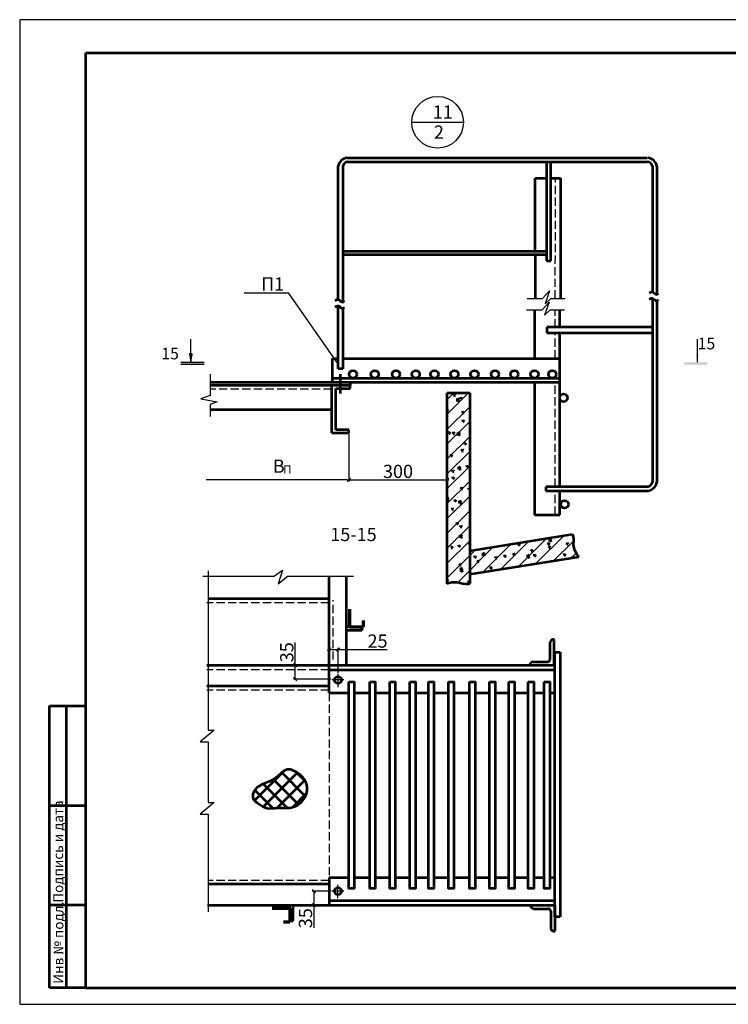
# Model space of a CAD drawing. Units: millimetres. Extents: x -14224 to 132170, y -1393 to 53365.
# Drawn here: x 26681 to 26895, y 22925 to 23222 of the extents above; entities that cross this region are included whole.
import ezdxf

# ---------------------------------------------------------------- set-up
doc = ezdxf.new("R2010")
doc.units = ezdxf.units.MM
doc.header["$PDMODE"] = 98
doc.linetypes.add('GOST2.303 4', pattern=[7, 5, -2, 0])
for name, color, linetype, lineweight in [('Арматура', 10, 'Continuous', 70), ('ВЫНОСКИ', 100, 'Continuous', 25), ('ОСНОВНАЯ', 172, 'Continuous', 53), ('РАЗМЕРЫ', 210, 'Continuous', 25), ('ТЕКСТ', 212, 'Continuous', 25)]:
    doc.layers.add(name, color=color, linetype=linetype, lineweight=lineweight)
doc.styles.get("Standard").update_dxf_attribs({"font": 'isocpeur.ttf'})
doc.dimstyles.new('10', dxfattribs={"dimscale": 10, "dimtxt": 8, "dimasz": 2, "dimexe": 1, "dimexo": 0.5, "dimgap": 1, "dimtad": 1, "dimdec": 0, "dimzin": 9, "dimdsep": 46, "dimtxsty": 'Standard', "dimblk1": 'OBLIQUE', "dimblk2": 'OBLIQUE', "dimsah": 1, "dimcen": 3.5, "dimdle": 1, "dimadec": 0, "dimazin": 0, "dimtfac": 1, "dimtdec": 0, "dimtmove": 0, "dimatfit": 3, "dimldrblk": 'OBLIQUE', "dimfxl": 1, "dimtolj": 1, "dimtzin": 9, "dimarcsym": 0})

# ---------------------------------------------------------------- blocks, each defined once
blk = doc.blocks.new('_OBLIQUE')
at = {"color": 0, "linetype": 'ByBlock'}
blk.add_line((-0.5, -0.5), (0.5, 0.5), dxfattribs=at)
blk = doc.blocks.new('*D139')
at = {"layer": 'Defpoints', "color": 0, "ltscale": 0.5, "transparency": 16777216}
for p in [(26780.24, 23096.88), (26810.01, 23096.88), (26810.01, 23082.75)]:
    blk.add_point(p, dxfattribs=at)
at = {"layer": 'ВЫНОСКИ', "color": 0, "lineweight": -2, "ltscale": 0.5, "transparency": 16777216}
for p, q in [((26780.24, 23096.63), (26780.24, 23082.25)), ((26810.01, 23096.63), (26810.01, 23082.25)), ((26779.74, 23082.75), (26810.51, 23082.75))]:
    blk.add_line(p, q, dxfattribs=at)
at = {"layer": 'ВЫНОСКИ', "color": 0, "lineweight": -2, "ltscale": 0.5, "transparency": 16777216, "rotation": 180}
blk.add_blockref('_OBLIQUE', (26780.24, 23082.75), dxfattribs=at)
at = {"layer": 'ВЫНОСКИ', "color": 0, "lineweight": -2, "ltscale": 0.5, "transparency": 16777216}
blk.add_blockref('_OBLIQUE', (26810.01, 23082.75), dxfattribs=at)
at = {"layer": 'ВЫНОСКИ', "color": 0, "ltscale": 0.5, "transparency": 16777216, "insert": (26795.12, 23085.25), "char_height": 4, "attachment_point": 5}
blk.add_mtext('\\A1;300', dxfattribs=at)
blk = doc.blocks.new('*D140')
at = {"layer": 'Defpoints', "color": 0, "ltscale": 0.5, "transparency": 16777216}
for p in [(26769.69, 22958.65), (26775.24, 22958.65), (26774.31, 22954.38)]:
    blk.add_point(p, dxfattribs=at)
at = {"layer": 'ВЫНОСКИ', "color": 0, "lineweight": -2, "ltscale": 0.5, "transparency": 16777216}
for p, q in [((26774.99, 22958.65), (26769.19, 22958.65)), ((26769.69, 22958.65), (26769.69, 22953.88)), ((26774.06, 22954.38), (26769.19, 22954.38)), ((26769.69, 22954.38), (26769.69, 22947.58))]:
    blk.add_line(p, q, dxfattribs=at)
for p, rotation in [((26769.69, 22958.65), 90), ((26769.69, 22954.38), 270)]:
    blk.add_blockref('_OBLIQUE', p, dxfattribs=dict(at, rotation=rotation))
at = {"layer": 'ВЫНОСКИ', "color": 0, "ltscale": 0.5, "transparency": 16777216, "insert": (26767.19, 22950.48), "char_height": 4, "attachment_point": 5, "rotation": 90}
blk.add_mtext('\\A1;35', dxfattribs=at)
blk = doc.blocks.new('*D141')
at = {"layer": 'Defpoints', "color": 0, "ltscale": 0.5, "transparency": 16777216}
for p in [(26774.31, 23026.8), (26764.05, 23022.54), (26775.24, 23022.54)]:
    blk.add_point(p, dxfattribs=at)
at = {"layer": 'ВЫНОСКИ', "color": 0, "lineweight": -2, "ltscale": 0.5, "transparency": 16777216}
for p, q in [((26764.05, 23026.8), (26764.05, 23033.6)), ((26774.06, 23026.8), (26763.55, 23026.8)), ((26764.05, 23022.54), (26764.05, 23027.3)), ((26774.99, 23022.54), (26763.55, 23022.54))]:
    blk.add_line(p, q, dxfattribs=at)
for p, rotation in [((26764.05, 23026.8), 90), ((26764.05, 23022.54), 270)]:
    blk.add_blockref('_OBLIQUE', p, dxfattribs=dict(at, rotation=rotation))
at = {"layer": 'ВЫНОСКИ', "color": 0, "ltscale": 0.5, "transparency": 16777216, "insert": (26761.55, 23030.7), "char_height": 4, "attachment_point": 5, "rotation": 90}
blk.add_mtext('\\A1;35', dxfattribs=at)
blk = doc.blocks.new('*D142')
at = {"layer": 'Defpoints', "color": 0, "ltscale": 0.5, "transparency": 16777216}
for p in [(26777.02, 23031.58), (26774.31, 23026.8), (26777.02, 23024.22)]:
    blk.add_point(p, dxfattribs=at)
at = {"layer": 'ВЫНОСКИ', "color": 0, "lineweight": -2, "ltscale": 0.5, "transparency": 16777216}
for p, q in [((26773.81, 23031.58), (26777.02, 23031.58)), ((26774.31, 23027.05), (26774.31, 23032.08)), ((26777.02, 23024.47), (26777.02, 23032.08)), ((26777.02, 23031.58), (26791.85, 23031.58))]:
    blk.add_line(p, q, dxfattribs=at)
at = {"layer": 'ВЫНОСКИ', "color": 0, "lineweight": -2, "ltscale": 0.5, "transparency": 16777216, "rotation": 180}
blk.add_blockref('_OBLIQUE', (26774.31, 23031.58), dxfattribs=at)
at = {"layer": 'ВЫНОСКИ', "color": 0, "lineweight": -2, "ltscale": 0.5, "transparency": 16777216}
blk.add_blockref('_OBLIQUE', (26777.02, 23031.58), dxfattribs=at)
at = {"layer": 'ВЫНОСКИ', "color": 0, "ltscale": 0.5, "transparency": 16777216, "insert": (26788.95, 23034.08), "char_height": 4, "attachment_point": 5}
blk.add_mtext('\\A1;25', dxfattribs=at)

msp = doc.modelspace()

# ---------------------------------------------------------------- hatches: boundary and pattern name
at = {"layer": 'ВЫНОСКИ', "ltscale": 0.5}
h = msp.add_hatch(color=7, dxfattribs=at)
h.paths.add_polyline_path([(26729.57, 23117.47), (26729.57, 23118.17), (26736.57, 23118.17), (26736.57, 23117.47)])
h.paths.add_polyline_path([(26732.57, 23118.17), (26732.15, 23120.67), (26732.57, 23120.67)])
h.paths.add_polyline_path([(26732.57, 23118.17), (26732.57, 23120.67), (26732.99, 23120.67)])
h = msp.add_hatch(dxfattribs=at)
h.set_pattern_fill('ANSI31', style=0)
h.set_pattern_definition([(45, (-3476.376, -2559.0522), (-2.24506403, 2.24506403), [])])
edge = h.paths.add_edge_path()
edge.add_spline(control_points=[(26849.66, 23059.45), (26848.97, 23060.41), (26847.83, 23062.04), (26848.16, 23064.5), (26847.98, 23065.75), (26847.78, 23066.32)], knot_values=[0, 0, 0, 0, 3.546088, 5.442011, 7.268237, 7.268237, 7.268237, 7.268237], degree=3, periodic=0)
edge.add_line((26847.78, 23066.32), (26816.77, 23061.34))
edge.add_line((26816.77, 23061.34), (26816.77, 23054.28))
edge.add_line((26816.77, 23054.28), (26849.66, 23059.45))
h.paths.add_polyline_path([(27032.74, 23111.52), (27026.62, 23111.52), (27026.62, 23070.24), (27032.74, 23070.24)])
edge = h.paths.add_edge_path()
edge.add_line((26816.77, 23108.92), (26810.01, 23108.92))
edge.add_line((26810.01, 23108.92), (26810.01, 23051.4))
edge.add_spline(control_points=[(26810.01, 23051.4), (26810.58, 23051.71), (26812.56, 23052.19), (26814.75, 23051.25), (26816.43, 23051.29), (26816.77, 23051.4)], knot_values=[0, 0, 0, 0, 1.964821, 5.784571, 6.87789, 6.87789, 6.87789, 6.87789], degree=3, periodic=0)
edge.add_line((26816.77, 23051.4), (26816.77, 23108.92))
at = {"layer": 'ОСНОВНАЯ', "ltscale": 0.5}
h = msp.add_hatch(color=7, dxfattribs=at)
h.paths.add_polyline_path([(26888.5, 23118.17), (26888.5, 23117.47), (26881.5, 23117.47), (26881.5, 23118.17)])
h.paths.add_polyline_path([(26885.92, 23120.67), (26885.5, 23118.17), (26885.08, 23120.67)])
h = msp.add_hatch(dxfattribs=at)
h.set_pattern_fill('AR-CONC', scale=0.1, angle=45, style=0)
h.set_pattern_definition([(95, (-3476.376, -2559.052), (14.009465, 11.755338), [1.905, -20.955]), (40, (-3476.376, -2559.052), (-16.001789, 11.017701), [1.524, -16.764]), (145.451, (-3475.209, -2558.073), (-1.992216, 22.773024), [1.619, -17.809]), (91.1842, (-3479.968, -2555.46), (22.141024, 16.195341), [2.8575, -31.4325]), (141.6356, (-3478.123, -2554.11), (-0.708614, 34.282643), [2.4285, -26.7135]), (36.184, (-3479.968, -2555.46), (-0.708557, 34.282639), [2.286, -25.146]), (66, (-3477.274, -2554.562), (17.952055, 3.489527), [1.905, -20.955]), (11, (-3477.274, -2554.562), (-8.653993, 17.394119), [1.524, -16.764]), (116.4514, (-3475.778, -2554.271), (9.298004, 20.8836456), [1.619, -17.809]), (82.5, (-3476.376, -2559.052), (-5.7605469, 6.1973414), [0, -16.5608, 0, -17.018, 0, -16.8275]), (52.5, (-3476.376, -2559.052), (-2.3589727, 11.8087), [0, -9.7028, 0, -16.1798, 0, -6.4135]), (12.5, (-3480.381, -2563.0574), (9.9927863, 9.1826196), [0, -6.35, 0, -19.812, 0, -26.289]), (2.5, (-3482.177, -2564.853), (8.6763904, 12.2722393), [0, -8.255, 0, -13.1572, 0, -18.669])])
edge = h.paths.add_edge_path()
edge.add_line((26816.77, 23108.92), (26810.01, 23108.92))
edge.add_line((26810.01, 23108.92), (26810.01, 23051.4))
edge.add_spline(control_points=[(26810.01, 23051.4), (26810.58, 23051.71), (26812.56, 23052.19), (26814.75, 23051.25), (26816.43, 23051.29), (26816.77, 23051.4)], knot_values=[0, 0, 0, 0, 1.964821, 5.784571, 6.87789, 6.87789, 6.87789, 6.87789], degree=3, periodic=0)
edge.add_line((26816.77, 23051.4), (26816.77, 23108.92))

# ---------------------------------------------------------------- linework, layer by layer
at = {"color": 7}
msp.add_lwpolyline([(26680.93, 23221.51), (26680.93, 22924.51), (27100.93, 22924.51), (27100.93, 23221.51)], close=True, dxfattribs=at)
at = {"layer": 'Арматура', "color": 7, "ltscale": 0.5}
for p, q in [((26780.49, 23043.67), (26780.49, 23038.38)), ((26780.49, 23038.38), (26784.68, 23038.38)), ((26784.68, 23038.38), (26784.68, 23040.25)), ((26757.15, 22953.48), (26762.43, 22953.48)), ((26762.43, 22953.48), (26762.43, 22949.29)), ((26762.43, 22949.29), (26760.57, 22949.29))]:
    msp.add_line(p, q, dxfattribs=at)
at = {"layer": 'ВЫНОСКИ', "color": 7, "ltscale": 0.5}
for p, q in [((26799.28, 23190.56), (26814.86, 23190.56)), ((26838.77, 23137.38), (26840.89, 23139.69)), ((26840.89, 23139.69), (26839.52, 23135.79)), ((26748.67, 23139.16), (26761.98, 23139.16)), ((26761.98, 23139.16), (26777.07, 23117.51)), ((26834.12, 23137.38), (26838.77, 23137.38)), ((26839.52, 23135.79), (26841.22, 23137.38)), ((26841.22, 23137.38), (26845.54, 23137.38)), ((26833.94, 23133.96), (26838.59, 23133.96)), ((26838.59, 23133.96), (26840.71, 23136.27)), ((26840.71, 23136.27), (26839.35, 23132.37)), ((26839.35, 23132.37), (26841.04, 23133.96)), ((26841.04, 23133.96), (26845.36, 23133.96)), ((26738.43, 23114.63), (26738.43, 23108.11)), ((26738.43, 23108.11), (26735.6, 23107.14)), ((26735.6, 23107.14), (26740.58, 23106.24)), ((26740.58, 23106.24), (26738.43, 23105.4)), ((26738.43, 23105.4), (26738.43, 23101.84)), ((26779.74, 23082.75), (26737.22, 23082.75)), ((26757.58, 23053.52), (26736.21, 23053.52)), ((26737.86, 23055.31), (26737.86, 23007.2)), ((26757.58, 23053.52), (26760.3, 23055.44)), ((26760.3, 23055.44), (26758.94, 23051.34)), ((26758.94, 23051.34), (26761.63, 23053.52)), ((26781.73, 23053.52), (26761.63, 23053.52)), ((26739.66, 23007.2), (26735.45, 23003.66)), ((26737.86, 23007.2), (26739.66, 23007.2)), ((26735.45, 23003.66), (26737.86, 23003.66)), ((26737.86, 23003.66), (26737.86, 22985.42)), ((26739.66, 22985.42), (26735.45, 22981.87)), ((26737.86, 22985.42), (26739.66, 22985.42)), ((26735.45, 22981.87), (26737.86, 22981.87)), ((26737.86, 22981.87), (26737.86, 22952.41))]:
    msp.add_line(p, q, dxfattribs=at)
at = {"layer": 'ВЫНОСКИ', "color": 7, "linetype": 'GOST2.303 4', "ltscale": 0.5}
for p, q in [((26842.57, 23137.38), (26842.69, 23173.71)), ((26842.54, 23128.72), (26842.55, 23133.96)), ((26842.54, 23119.35), (26842.54, 23127.08)), ((26775.1, 23110.06), (26738.43, 23110.06)), ((26842.54, 23080.62), (26842.54, 23112.15)), ((26842.54, 23072.16), (26842.54, 23079.42)), ((26774.31, 23045.63), (26737.43, 23045.63)), ((26775.53, 23028.47), (26775.53, 23046.44)), ((26774.31, 23025.39), (26737.43, 23025.39)), ((26774.31, 23019.31), (26737.43, 23019.31)), ((26774.31, 23018.42), (26774.31, 22962.77)), ((26774.31, 22961.88), (26737.86, 22961.88))]:
    msp.add_line(p, q, dxfattribs=at)
at = {"layer": 'ВЫНОСКИ', "color": 7, "linetype": 'Continuous', "lineweight": 25, "extrusion": (1, 6.12323e-17, 0)}
msp.add_line((26732.57, 23118.17), (26732.57, 23125.17), dxfattribs=at)
at = {"layer": 'ВЫНОСКИ', "color": 7, "linetype": 'Continuous', "lineweight": 25}
for p, q in [((26732.99, 23120.67), (26732.15, 23120.67)), ((26732.15, 23120.67), (26732.57, 23118.17)), ((26732.57, 23118.17), (26732.99, 23120.67)), ((26729.57, 23118.17), (26736.57, 23118.17)), ((26736.57, 23117.47), (26729.57, 23117.47))]:
    msp.add_line(p, q, dxfattribs=at)
at = {"layer": 'ВЫНОСКИ', "color": 7, "linetype": 'Continuous', "lineweight": 25, "extrusion": (1, 6.12323e-17, 0), "elevation": 26885.5}
msp.add_lwpolyline([(23118.17, 0), (23125.17, 0)], dxfattribs=at)
at = {"layer": 'ВЫНОСКИ', "color": 7, "ltscale": 0.5}
msp.add_circle((26807.07, 23190.56), 7.79, dxfattribs=at)
at = {"layer": 'ОСНОВНАЯ', "color": 7, "ltscale": 0.5}
for p, q in [((26700.93, 22929.51), (26700.93, 23211.51)), ((26700.93, 23211.51), (27100.93, 23211.51)), ((26779.78, 23179.85), (26870.34, 23179.85)), ((26780.02, 23178.65), (26870.34, 23178.65)), ((26839.94, 23178.65), (26839.94, 23148.81)), ((26841.24, 23148.81), (26841.24, 23178.65)), ((26777.07, 23137.12), (26777.07, 23177.28)), ((26778.47, 23177.28), (26778.47, 23136.35)), ((26871.89, 23177.28), (26871.89, 23139.4)), ((26873.29, 23177.28), (26873.29, 23138.63)), ((26836.53, 23151.65), (26836.53, 23173.71)), ((26836.53, 23173.71), (26839.94, 23173.71)), ((26841.24, 23173.71), (26844.14, 23173.71)), ((26844.14, 23173.71), (26844.14, 23137.38)), ((26778.47, 23151.65), (26839.94, 23151.65)), ((26778.47, 23150.7), (26839.94, 23150.7)), ((26836.53, 23150.7), (26836.53, 23137.38)), ((26839.94, 23148.81), (26841.24, 23148.81)), ((26871.89, 23137.48), (26871.89, 23081.98)), ((26873.29, 23136.7), (26873.29, 23081.98)), ((26777.07, 23116.17), (26777.07, 23135.19)), ((26778.47, 23134.42), (26778.47, 23116.17)), ((26836.43, 23119.35), (26836.43, 23133.96)), ((26843.96, 23128.72), (26843.96, 23133.96)), ((26871.89, 23128.72), (26840.05, 23128.72)), ((26840.05, 23128.72), (26840.05, 23127.08)), ((26840.05, 23127.08), (26871.89, 23127.08)), ((26843.96, 23119.35), (26843.96, 23127.08)), ((26775.3, 23112.15), (26775.3, 23119.35)), ((26775.3, 23119.35), (26777.07, 23119.35)), ((26778.47, 23119.35), (26843.96, 23119.35)), ((26843.96, 23112.15), (26843.96, 23119.35)), ((26778.47, 23116.17), (26777.07, 23116.17)), ((26775.3, 23113.38), (26843.96, 23113.38)), ((26777.76, 23108.78), (26777.76, 23114.56)), ((26738.43, 23112.15), (26780.69, 23112.15)), ((26780.69, 23111.15), (26738.43, 23111.15)), ((26775.1, 23096.88), (26775.1, 23111.15)), ((26776.37, 23097.83), (26776.37, 23110.26)), ((26776.37, 23110.26), (26780.69, 23110.26)), ((26780.69, 23112.15), (26780.69, 23111.15)), ((26780.69, 23112.15), (26843.96, 23112.15)), ((26780.69, 23110.26), (26780.69, 23111.15)), ((26836.34, 23112.15), (26836.34, 23072.16)), ((26843.92, 23080.62), (26843.92, 23112.15)), ((26810.01, 23108.92), (26816.77, 23108.92)), ((26810.01, 23051.4), (26810.01, 23108.92)), ((26811.55, 23107.76), (26811.55, 23107.76)), ((26811.84, 23108.52), (26811.84, 23108.52)), ((26811.91, 23108.09), (26812.36, 23108.17)), ((26811.97, 23108.12), (26812.21, 23108.64)), ((26812.35, 23108.18), (26812.13, 23108.62)), ((26812.54, 23108.78), (26812.54, 23108.78)), ((26813.1, 23106.39), (26813.08, 23107.25)), ((26813.66, 23106.8), (26813.09, 23107.25)), ((26813.16, 23106.35), (26813.71, 23106.75)), ((26814.08, 23107), (26814.43, 23107.29)), ((26814.18, 23107.08), (26814.13, 23107.65)), ((26814.59, 23107.07), (26814.19, 23107.34)), ((26814.65, 23107.05), (26814.65, 23107.05)), ((26816.77, 23108.92), (26816.77, 23051.4)), ((26738.46, 23103.92), (26775.1, 23103.92)), ((26810.39, 23103.54), (26810.01, 23103.8)), ((26810.01, 23103.58), (26810.23, 23103.77)), ((26810.77, 23106.47), (26810.77, 23106.47)), ((26811.06, 23106.3), (26811.06, 23106.3)), ((26811.65, 23104.29), (26811.65, 23104.29)), ((26813.24, 23105.24), (26813.24, 23105.24)), ((26813.28, 23105.9), (26813.28, 23105.9)), ((26813.53, 23106.41), (26813.53, 23106.41)), ((26815.01, 23104.04), (26815.01, 23104.04)), ((26810.3, 23101.4), (26810.3, 23101.4)), ((26810.9, 23102.83), (26810.9, 23102.83)), ((26810.93, 23102.73), (26810.93, 23102.73)), ((26811.47, 23102.93), (26811.47, 23102.93)), ((26812.63, 23100.97), (26812.63, 23100.97)), ((26813.95, 23101.7), (26813.95, 23101.7)), ((26814.51, 23102.87), (26814.96, 23102.96)), ((26814.57, 23102.9), (26814.8, 23103.42)), ((26814.94, 23102.97), (26814.73, 23103.4)), ((26814.78, 23100.25), (26814.73, 23100.82)), ((26814.87, 23102.9), (26814.87, 23102.9)), ((26815.22, 23100.9), (26815.22, 23100.9)), ((26816.35, 23103.25), (26816.35, 23103.25)), ((26816.74, 23102.18), (26816.74, 23102.18)), ((26780.24, 23097.83), (26776.37, 23097.83)), ((26780.24, 23096.88), (26780.24, 23097.83)), ((26810.25, 23097.83), (26810.25, 23097.83)), ((26810.36, 23097.74), (26810.36, 23097.74)), ((26811.01, 23097.86), (26811.01, 23097.86)), ((26812.18, 23099.39), (26812.18, 23099.39)), ((26812.22, 23098.15), (26812.22, 23098.15)), ((26812.27, 23099.22), (26812.27, 23099.22)), ((26813.36, 23100.49), (26813.36, 23100.49)), ((26814.36, 23099.11), (26814.36, 23099.11)), ((26814.66, 23098.15), (26814.66, 23098.15)), ((26814.68, 23100.17), (26815.03, 23100.46)), ((26815.19, 23100.23), (26814.79, 23100.51)), ((26775.1, 23096.88), (26780.24, 23096.88)), ((26810.48, 23096.64), (26810.83, 23096.93)), ((26810.58, 23096.72), (26810.53, 23097.29)), ((26810.98, 23096.71), (26810.58, 23096.98)), ((26811.72, 23096.6), (26812.17, 23096.69)), ((26811.78, 23096.63), (26812.01, 23097.15)), ((26812.15, 23096.7), (26811.94, 23097.14)), ((26811.97, 23095.97), (26811.97, 23095.97)), ((26812.89, 23095.84), (26812.89, 23095.84)), ((26813.31, 23096.11), (26813.29, 23096.96)), ((26813.87, 23096.52), (26813.3, 23096.97)), ((26813.37, 23096.06), (26813.92, 23096.47)), ((26815.02, 23096.68), (26815.02, 23096.68)), ((26815.26, 23095.78), (26815.26, 23095.78)), ((26816.09, 23097.25), (26816.09, 23097.25)), ((26811.72, 23094.32), (26811.72, 23094.32)), ((26812.02, 23093.93), (26812.02, 23093.93)), ((26812.66, 23092.1), (26812.66, 23092.1)), ((26813.6, 23092.3), (26813.6, 23092.3)), ((26813.7, 23094.11), (26813.7, 23094.11)), ((26814.38, 23091.41), (26814.61, 23091.94)), ((26814.75, 23091.48), (26814.53, 23091.92)), ((26815.13, 23092.21), (26815.13, 23092.21)), ((26815.28, 23093.34), (26815.63, 23093.63)), ((26815.38, 23093.42), (26815.33, 23093.99)), ((26815.37, 23094.61), (26815.37, 23094.61)), ((26815.78, 23093.4), (26815.38, 23093.68)), ((26815.43, 23092.25), (26815.43, 23092.25)), ((26816.73, 23092.88), (26816.73, 23092.88)), ((26811.08, 23089.81), (26811.43, 23090.1)), ((26811.17, 23089.89), (26811.12, 23090.46)), ((26811.58, 23089.87), (26811.18, 23090.15)), ((26811.31, 23090.91), (26811.31, 23090.91)), ((26812.42, 23090.78), (26812.42, 23090.78)), ((26813.04, 23089.05), (26813.04, 23089.05)), ((26813.73, 23090.12), (26813.73, 23090.12)), ((26814.32, 23091.39), (26814.77, 23091.47)), ((26815.59, 23090.54), (26815.59, 23090.54)), ((26816.08, 23091.07), (26816.08, 23091.07)), ((26810.06, 23088.42), (26810.06, 23088.42)), ((26810.66, 23085.98), (26810.66, 23085.98)), ((26810.73, 23087.37), (26810.73, 23087.37)), ((26812.53, 23088.53), (26812.53, 23088.53)), ((26812.59, 23087.78), (26812.59, 23087.78)), ((26813.13, 23087.23), (26813.13, 23087.23)), ((26813.53, 23085.82), (26813.51, 23086.68)), ((26814.08, 23086.23), (26813.51, 23086.68)), ((26813.58, 23085.78), (26814.14, 23086.18)), ((26814.3, 23088.76), (26814.3, 23088.76)), ((26814.76, 23087.19), (26814.76, 23087.19)), ((26815.4, 23086.31), (26815.4, 23086.31)), ((26815.88, 23086.5), (26816.23, 23086.8)), ((26815.97, 23086.59), (26815.92, 23087.16)), ((26816.38, 23086.57), (26815.98, 23086.84)), ((26816.47, 23088.7), (26816.47, 23088.7)), ((26810.18, 23083.38), (26810.18, 23083.38)), ((26811.53, 23085.12), (26811.98, 23085.21)), ((26811.59, 23085.15), (26811.82, 23085.67)), ((26811.67, 23082.98), (26812.03, 23083.27)), ((26811.77, 23083.06), (26811.72, 23083.63)), ((26811.96, 23085.22), (26811.74, 23085.65)), ((26812.18, 23083.04), (26811.78, 23083.32)), ((26812.39, 23084.12), (26812.39, 23084.12)), ((26812.4, 23083.56), (26812.4, 23083.56)), ((26813.84, 23083.69), (26813.84, 23083.69)), ((26813.87, 23085.02), (26813.87, 23085.02)), ((26815.01, 23085.22), (26815.01, 23085.22)), ((26816.49, 23085.33), (26816.49, 23085.33)), ((26811.27, 23081.34), (26811.27, 23081.34)), ((26814.12, 23082.26), (26814.12, 23082.26)), ((26814.12, 23079.9), (26814.57, 23079.99)), ((26814.18, 23079.93), (26814.42, 23080.45)), ((26814.56, 23080), (26814.34, 23080.43)), ((26814.55, 23080.15), (26814.55, 23080.15)), ((26815.72, 23081.67), (26815.72, 23081.67)), ((26815.84, 23080.4), (26815.84, 23080.4)), ((26815.96, 23080.17), (26815.96, 23080.17)), ((26816.48, 23079.67), (26816.77, 23079.92)), ((26816.57, 23079.75), (26816.52, 23080.32)), ((26816.77, 23079.88), (26816.58, 23080.01)), ((26870.34, 23080.62), (26839.74, 23080.62)), ((26839.74, 23080.62), (26839.74, 23079.42)), ((26810.89, 23079.84), (26810.89, 23079.84)), ((26811.1, 23077), (26811.1, 23077)), ((26811.73, 23079.12), (26811.73, 23079.12)), ((26812.96, 23077.41), (26812.96, 23077.41)), ((26813.46, 23077.26), (26813.46, 23077.26)), ((26814.1, 23079.75), (26814.1, 23079.75)), ((26814.26, 23077.9), (26814.26, 23077.9)), ((26816.43, 23078.13), (26816.43, 23078.13)), ((26816.73, 23078.01), (26816.73, 23078.01)), ((26839.74, 23079.42), (26870.58, 23079.42)), ((26843.92, 23072.16), (26843.92, 23079.42)), ((26811.06, 23074.05), (26811.06, 23074.05)), ((26811.39, 23073.67), (26811.63, 23074.19)), ((26811.77, 23073.73), (26811.55, 23074.17)), ((26811.59, 23076.3), (26811.59, 23076.3)), ((26811.66, 23074.22), (26811.66, 23074.22)), ((26812.27, 23076.14), (26812.62, 23076.44)), ((26812.37, 23076.23), (26812.32, 23076.8)), ((26812.78, 23076.21), (26812.38, 23076.49)), ((26814.29, 23075.95), (26813.72, 23076.4)), ((26813.74, 23075.54), (26813.72, 23076.39)), ((26813.8, 23075.49), (26814.35, 23075.9)), ((26814.13, 23074.32), (26814.13, 23074.32)), ((26815.18, 23075.4), (26815.18, 23075.4)), ((26815.26, 23076.61), (26815.26, 23076.61)), ((26815.77, 23075.94), (26815.77, 23075.94)), ((26816.72, 23074.68), (26816.77, 23074.69)), ((26811.33, 23073.64), (26811.78, 23073.72)), ((26812.3, 23072.75), (26812.3, 23072.75)), ((26812.77, 23073.19), (26812.77, 23073.19)), ((26812.79, 23072.2), (26812.79, 23072.2)), ((26815.96, 23073.06), (26815.96, 23073.06)), ((26836.34, 23072.16), (26843.92, 23072.16)), ((26810.41, 23069.13), (26810.41, 23069.13)), ((26810.53, 23070.45), (26810.53, 23070.45)), ((26811.53, 23070.64), (26811.53, 23070.64)), ((26812.87, 23069.31), (26813.22, 23069.61)), ((26812.97, 23069.4), (26812.92, 23069.96)), ((26813.37, 23069.38), (26812.97, 23069.65)), ((26813.01, 23069.21), (26813.01, 23069.21)), ((26813.93, 23068.42), (26814.38, 23068.51)), ((26813.99, 23068.45), (26814.22, 23068.97)), ((26814.36, 23068.52), (26814.15, 23068.95)), ((26814.48, 23069.39), (26814.48, 23069.39)), ((26814.52, 23070.34), (26814.52, 23070.34)), ((26815.47, 23070.81), (26815.47, 23070.81)), ((26816.25, 23068.48), (26816.25, 23068.48)), ((26816.34, 23069.8), (26816.34, 23069.8)), ((26816.67, 23069.52), (26816.67, 23069.52)), ((26810.06, 23065.38), (26810.06, 23065.38)), ((26811.24, 23066.9), (26811.24, 23066.9)), ((26811.48, 23066.63), (26811.48, 23066.63)), ((26812.14, 23067.27), (26812.14, 23067.27)), ((26812.87, 23067.13), (26812.87, 23067.13)), ((26813.34, 23067.04), (26813.34, 23067.04)), ((26813.72, 23065.67), (26813.72, 23065.67)), ((26813.87, 23065.41), (26813.87, 23065.41)), ((26813.95, 23065.25), (26813.93, 23066.11)), ((26814.51, 23065.66), (26813.94, 23066.12)), ((26814.01, 23065.21), (26814.56, 23065.61)), ((26816.14, 23065.58), (26816.14, 23065.58)), ((26816.77, 23061.34), (26847.78, 23066.32)), ((26845.47, 23065.65), (26845.47, 23065.65)), ((26845.57, 23065.83), (26845.57, 23065.83)), ((26846.31, 23065.03), (26846.31, 23065.03)), ((26847.43, 23066.24), (26847.43, 23066.24)), ((26810.27, 23063.45), (26810.27, 23063.45)), ((26810.34, 23064.29), (26810.34, 23064.29)), ((26811.14, 23062.15), (26811.59, 23062.24)), ((26811.2, 23062.18), (26811.43, 23062.7)), ((26811.57, 23062.25), (26811.36, 23062.69)), ((26811.48, 23062.26), (26811.48, 23062.26)), ((26811.94, 23063.36), (26811.94, 23063.36)), ((26813.14, 23062.82), (26813.14, 23062.82)), ((26813.47, 23062.48), (26813.82, 23062.77)), ((26813.56, 23062.56), (26813.51, 23063.13)), ((26813.97, 23062.55), (26813.57, 23062.82)), ((26814.42, 23062.13), (26814.42, 23062.13)), ((26815.6, 23063.55), (26815.6, 23063.55)), ((26815.86, 23063.7), (26815.86, 23063.7)), ((26816.53, 23063.2), (26816.77, 23063.25)), ((26816.59, 23063.23), (26816.77, 23063.65)), ((26816.77, 23063.67), (26816.74, 23063.73)), ((26827.28, 23062.38), (26827.28, 23062.38)), ((26830.21, 23062.42), (26830.21, 23062.42)), ((26831.4, 23063.67), (26831.4, 23063.67)), ((26831.47, 23062.92), (26831.82, 23063.22)), ((26831.57, 23063.01), (26831.52, 23063.58)), ((26831.98, 23062.99), (26831.58, 23063.27)), ((26832.07, 23062.84), (26832.07, 23062.84)), ((26832.71, 23063.64), (26832.71, 23063.64)), ((26836.36, 23063.93), (26836.36, 23063.93)), ((26837.23, 23063.02), (26837.23, 23063.02)), ((26837.87, 23064.12), (26837.87, 23064.12)), ((26839.89, 23064.74), (26839.89, 23064.74)), ((26840.03, 23064.24), (26840.03, 23064.24)), ((26840.48, 23063.14), (26840.83, 23063.44)), ((26840.57, 23063.23), (26840.52, 23063.8)), ((26840.98, 23063.21), (26840.58, 23063.49)), ((26840.67, 23062.17), (26841.11, 23062.26)), ((26840.73, 23062.2), (26840.96, 23062.72)), ((26841.1, 23062.27), (26840.88, 23062.7)), ((26841.5, 23064.53), (26840.93, 23064.98)), ((26840.94, 23064.12), (26840.93, 23064.97)), ((26841, 23064.07), (26841.56, 23064.48)), ((26841.35, 23064.36), (26841.35, 23064.36)), ((26841.91, 23062.22), (26841.91, 23062.22)), ((26842.36, 23064.85), (26842.36, 23064.85)), ((26842.58, 23063.07), (26842.58, 23063.07)), ((26843.08, 23062.5), (26843.08, 23062.5)), ((26843.68, 23064.53), (26843.68, 23064.53)), ((26844.44, 23063.49), (26844.44, 23063.49)), ((26846.05, 23063.22), (26846.5, 23063.3)), ((26846.11, 23063.25), (26846.34, 23063.77)), ((26846.48, 23063.31), (26846.27, 23063.75)), ((26847.2, 23063.79), (26847.2, 23063.79)), ((26847.34, 23064.84), (26847.34, 23064.84)), ((26810.15, 23060.07), (26810.15, 23060.07)), ((26810.77, 23061.83), (26810.77, 23061.83)), ((26812.65, 23059.82), (26812.65, 23059.82)), ((26813.21, 23060.41), (26813.21, 23060.41)), ((26813.26, 23060.01), (26813.26, 23060.01)), ((26815.73, 23060.12), (26815.73, 23060.12)), ((26816.71, 23059.43), (26816.71, 23059.43)), ((26816.77, 23054.28), (26849.66, 23059.45)), ((26818.27, 23059.18), (26818.62, 23059.47)), ((26818.36, 23059.26), (26818.31, 23059.83)), ((26818.77, 23059.24), (26818.37, 23059.52)), ((26819.05, 23059.83), (26819.05, 23059.83)), ((26819.68, 23060.29), (26819.68, 23060.29)), ((26819.97, 23060.42), (26819.97, 23060.42)), ((26821.36, 23060.24), (26820.79, 23060.69)), ((26820.81, 23059.83), (26820.79, 23060.68)), ((26820.86, 23059.78), (26821.42, 23060.19)), ((26822.44, 23059.19), (26822.44, 23059.19)), ((26822.51, 23060.72), (26822.51, 23060.72)), ((26823.16, 23061.04), (26823.16, 23061.04)), ((26824.51, 23059.03), (26824.96, 23059.12)), ((26824.57, 23059.06), (26824.8, 23059.58)), ((26824.94, 23059.13), (26824.72, 23059.56)), ((26824.89, 23059.18), (26824.89, 23059.18)), ((26825.27, 23060.54), (26825.27, 23060.54)), ((26826.11, 23059.49), (26826.11, 23059.49)), ((26827.21, 23059.67), (26827.21, 23059.67)), ((26827.27, 23059.4), (26827.62, 23059.69)), ((26827.28, 23061.02), (26827.28, 23061.02)), ((26827.37, 23059.48), (26827.32, 23060.05)), ((26827.78, 23059.46), (26827.38, 23059.74)), ((26827.75, 23060.65), (26827.75, 23060.65)), ((26829.01, 23060.52), (26829.01, 23060.52)), ((26829.07, 23060.08), (26829.07, 23060.08)), ((26829.76, 23059.79), (26829.76, 23059.79)), ((26829.89, 23060.08), (26830.34, 23060.16)), ((26829.95, 23060.11), (26830.19, 23060.63)), ((26830.33, 23060.17), (26830.11, 23060.61)), ((26831.69, 23060.82), (26831.69, 23060.82)), ((26833.12, 23061.81), (26833.12, 23061.81)), ((26833.42, 23060.1), (26833.42, 23060.1)), ((26834.3, 23059.26), (26834.28, 23060.11)), ((26834.86, 23059.67), (26834.29, 23060.12)), ((26834.36, 23059.21), (26834.91, 23059.62)), ((26834.59, 23061.62), (26834.59, 23061.62)), ((26834.85, 23059.95), (26834.85, 23059.95)), ((26834.88, 23061.37), (26834.88, 23061.37)), ((26835.28, 23061.12), (26835.73, 23061.21)), ((26835.34, 23061.15), (26835.57, 23061.67)), ((26835.71, 23061.22), (26835.5, 23061.66)), ((26836.28, 23059.62), (26836.63, 23059.91)), ((26836.37, 23059.7), (26836.32, 23060.27)), ((26836.78, 23059.68), (26836.38, 23059.96)), ((26837.07, 23060.39), (26837.07, 23060.39)), ((26837.28, 23061.06), (26837.28, 23061.06)), ((26838.96, 23061.16), (26838.96, 23061.16)), ((26839.58, 23060.32), (26839.58, 23060.32)), ((26839.76, 23061.17), (26839.76, 23061.17)), ((26840.69, 23059.3), (26840.69, 23059.3)), ((26840.73, 23060.7), (26840.73, 23060.7)), ((26841.44, 23060.73), (26841.44, 23060.73)), ((26843.7, 23061.34), (26843.7, 23061.34)), ((26844.24, 23059.26), (26844.24, 23059.26)), ((26844.39, 23060.99), (26844.39, 23060.99)), ((26844.81, 23060.64), (26844.81, 23060.64)), ((26845.28, 23059.84), (26845.63, 23060.13)), ((26845.37, 23059.92), (26845.32, 23060.49)), ((26845.78, 23059.91), (26845.38, 23060.18)), ((26847.24, 23062.02), (26847.24, 23062.02)), ((26847.79, 23059.16), (26847.78, 23059.55)), ((26848.2, 23059.22), (26847.78, 23059.55)), ((26848.05, 23061.3), (26848.05, 23061.3)), ((26810.66, 23056.33), (26810.66, 23056.33)), ((26810.82, 23057.2), (26810.82, 23057.2)), ((26811.48, 23058.29), (26811.48, 23058.29)), ((26811.85, 23056.26), (26811.85, 23056.26)), ((26813.13, 23056.44), (26813.13, 23056.44)), ((26813.36, 23056.27), (26813.36, 23056.27)), ((26813.71, 23056.68), (26813.71, 23056.68)), ((26813.74, 23056.94), (26814.19, 23057.02)), ((26813.8, 23056.96), (26814.03, 23057.49)), ((26814.17, 23057.03), (26813.95, 23057.47)), ((26814.16, 23055.73), (26814.11, 23056.3)), ((26814.85, 23059.02), (26814.85, 23059.02)), ((26814.94, 23058.55), (26814.94, 23058.55)), ((26815.13, 23058.58), (26815.13, 23058.58)), ((26816.67, 23056.69), (26816.67, 23056.69)), ((26817.07, 23056.61), (26817.07, 23056.61)), ((26818.79, 23058.89), (26818.79, 23058.89)), ((26819.12, 23057.98), (26819.57, 23058.07)), ((26819.18, 23058.01), (26819.42, 23058.53)), ((26819.55, 23058.08), (26819.34, 23058.51)), ((26819.51, 23057.96), (26819.51, 23057.96)), ((26820.67, 23056.88), (26820.67, 23056.88)), ((26820.78, 23057.97), (26820.78, 23057.97)), ((26822.51, 23056.11), (26822.51, 23056.11)), ((26822.67, 23056.86), (26822.67, 23056.86)), ((26823.07, 23055.87), (26823.42, 23056.16)), ((26823.16, 23055.95), (26823.11, 23056.52)), ((26823.57, 23055.94), (26823.17, 23056.21)), ((26824.22, 23056.91), (26824.22, 23056.91)), ((26825.14, 23056.97), (26825.14, 23056.97)), ((26826.07, 23057.33), (26826.07, 23057.33)), ((26826.62, 23057.32), (26826.62, 23057.32)), ((26827.99, 23057.48), (26827.99, 23057.48)), ((26829.09, 23057.14), (26829.09, 23057.14)), ((26830.74, 23058.66), (26830.74, 23058.66)), ((26831.88, 23058.61), (26831.88, 23058.61)), ((26832.12, 23056.7), (26832.12, 23056.74)), ((26832.47, 23056.81), (26832.47, 23056.81)), ((26834.68, 23057.38), (26834.68, 23057.38)), ((26835.3, 23058.08), (26835.3, 23058.08)), ((26836.58, 23058.09), (26836.58, 23058.09)), ((26836.58, 23057.57), (26836.58, 23057.57)), ((26837.16, 23057.49), (26837.16, 23057.49)), ((26838.44, 23057.98), (26838.44, 23057.98)), ((26842.61, 23058.68), (26842.61, 23058.68)), ((26774.31, 23018.42), (26774.31, 23053.52)), ((26779.59, 23026.8), (26779.59, 23053.52)), ((26810.71, 23053.92), (26810.71, 23053.92)), ((26812.19, 23054.75), (26812.19, 23054.75)), ((26812.54, 23055.34), (26812.54, 23055.34)), ((26814.07, 23055.65), (26814.42, 23055.94)), ((26814.72, 23055.38), (26814.15, 23055.83)), ((26814.16, 23054.97), (26814.15, 23055.82)), ((26814.57, 23055.72), (26814.17, 23055.99)), ((26814.22, 23054.92), (26814.77, 23055.33)), ((26814.27, 23053.48), (26814.27, 23053.48)), ((26815.84, 23055.04), (26815.84, 23055.04)), ((26816.52, 23055.21), (26816.52, 23055.21)), ((26818.39, 23054.83), (26818.39, 23054.83)), ((26819.5, 23055.35), (26819.5, 23055.35)), ((26823.15, 23055.64), (26823.15, 23055.64)), ((26826.82, 23055.95), (26826.82, 23055.95)), ((26810.37, 23052.19), (26810.01, 23052.44)), ((26810.01, 23052.24), (26810.21, 23052.42)), ((26810.17, 23052.28), (26810.17, 23052.28)), ((26810.53, 23052.76), (26810.53, 23052.76)), ((26813.52, 23052.45), (26813.52, 23052.45)), ((26814.07, 23052.73), (26814.07, 23052.73)), ((26814.47, 23052.93), (26814.47, 23052.93)), ((26816, 23051.63), (26816, 23051.63)), ((26816.33, 23051.72), (26816.77, 23051.8)), ((26816.39, 23051.75), (26816.63, 23052.27)), ((26816.77, 23051.82), (26816.55, 23052.25)), ((26816.55, 23051.5), (26816.55, 23051.5)), ((26737.86, 23046.94), (26774.31, 23046.94)), ((26784.24, 23038.38), (26779.59, 23038.38)), ((26784.24, 23038.38), (26784.24, 23037.3)), ((26784.24, 23037.3), (26779.59, 23037.3)), ((26841.07, 23028.54), (26841.07, 23033.85)), ((26842.26, 23026.8), (26842.26, 23034.57)), ((26842.42, 23030.69), (26844.08, 23030.69)), ((26842.42, 22950.88), (26842.42, 23030.69)), ((26844.08, 23030.69), (26844.08, 22950.88)), ((26737.43, 23026.8), (26842.26, 23026.8)), ((26835.89, 23027.84), (26840.3, 23027.84)), ((26774.31, 23025.39), (26842.42, 23025.39)), ((26774.31, 23020.48), (26737.43, 23020.48)), ((26774.31, 23018.42), (26780.27, 23018.42)), ((26781.93, 23018.42), (26786.59, 23018.42)), ((26788.25, 23018.42), (26792.61, 23018.42)), ((26794.27, 23018.42), (26798.74, 23018.42)), ((26800.4, 23018.42), (26804.3, 23018.42)), ((26805.96, 23018.42), (26810.34, 23018.42)), ((26812, 23018.42), (26816.73, 23018.42)), ((26818.39, 23018.42), (26822.76, 23018.42)), ((26824.42, 23018.42), (26828.61, 23018.42)), ((26830.27, 23018.42), (26834.45, 23018.42)), ((26836.11, 23018.42), (26839.27, 23018.42)), ((26840.93, 23018.42), (26842.42, 23018.42)), ((26751.83, 22985.95), (26760.88, 22995)), ((26754.5, 22984.13), (26764.71, 22994.34)), ((26767.21, 22987.2), (26760.02, 22994.39)), ((26767.19, 22991.71), (26764.31, 22994.6)), ((26761.68, 22983.75), (26754.46, 22990.97)), ((26765.12, 22984.8), (26757.55, 22992.37)), ((26758.62, 22983.76), (26766.97, 22992.11)), ((26757.3, 22983.64), (26751.86, 22989.09)), ((26763.33, 22983.98), (26767.55, 22988.2)), ((26774.31, 22962.77), (26780.27, 22962.77)), ((26774.31, 22962.77), (26774.31, 22954.38)), ((26781.93, 22962.77), (26786.59, 22962.77)), ((26788.25, 22962.77), (26792.61, 22962.77)), ((26794.27, 22962.77), (26798.74, 22962.77)), ((26800.4, 22962.77), (26804.3, 22962.77)), ((26805.96, 22962.77), (26810.34, 22962.77)), ((26812, 22962.77), (26816.73, 22962.77)), ((26818.39, 22962.77), (26822.76, 22962.77)), ((26824.42, 22962.77), (26828.61, 22962.77)), ((26830.27, 22962.77), (26834.45, 22962.77)), ((26836.11, 22962.77), (26839.27, 22962.77)), ((26840.93, 22962.77), (26842.42, 22962.77)), ((26774.31, 22960.7), (26737.86, 22960.7)), ((26774.47, 22955.8), (26842.42, 22955.8)), ((26737.59, 22954.38), (26842.42, 22954.38)), ((26762.43, 22949.73), (26762.43, 22954.38)), ((26763.51, 22949.73), (26763.51, 22954.38)), ((26836.05, 22953.34), (26840.46, 22953.34)), ((26841.23, 22952.64), (26841.23, 22947.34)), ((26842.42, 22954.38), (26842.42, 22946.61)), ((26762.43, 22949.73), (26763.51, 22949.73)), ((26844.08, 22950.88), (26842.42, 22950.88)), ((26700.93, 22929.51), (27096.13, 22929.51))]:
    msp.add_line(p, q, dxfattribs=at)
at = {"layer": 'ОСНОВНАЯ', "color": 7}
for p, q in [((26689.93, 22929.51), (26689.93, 23014.51)), ((26689.93, 23014.51), (26700.93, 23014.51)), ((26694.93, 23014.51), (26694.93, 22929.51)), ((26689.93, 22984.51), (26700.93, 22984.51)), ((26689.93, 22954.51), (26700.93, 22954.51)), ((26700.93, 22929.51), (26689.93, 22929.51))]:
    msp.add_line(p, q, dxfattribs=at)
at = {"layer": 'ОСНОВНАЯ', "color": 7, "ltscale": 0.5}
for points in [[(26780.27, 23021.74), (26781.93, 23021.74), (26781.93, 22959.45), (26780.27, 22959.45)], [(26786.59, 23021.74), (26788.25, 23021.74), (26788.25, 22959.45), (26786.59, 22959.45)], [(26792.61, 23021.74), (26794.27, 23021.74), (26794.27, 22959.45), (26792.61, 22959.45)], [(26798.74, 23021.74), (26800.4, 23021.74), (26800.4, 22959.45), (26798.74, 22959.45)], [(26804.3, 23021.74), (26805.96, 23021.74), (26805.96, 22959.45), (26804.3, 22959.45)], [(26810.34, 23021.74), (26812, 23021.74), (26812, 22959.45), (26810.34, 22959.45)], [(26816.73, 23021.74), (26818.39, 23021.74), (26818.39, 22959.45), (26816.73, 22959.45)], [(26822.76, 23021.74), (26824.42, 23021.74), (26824.42, 22959.45), (26822.76, 22959.45)], [(26828.61, 23021.74), (26830.27, 23021.74), (26830.27, 22959.45), (26828.61, 22959.45)], [(26834.45, 23021.74), (26836.11, 23021.74), (26836.11, 22959.45), (26834.45, 22959.45)], [(26839.27, 23021.74), (26840.93, 23021.74), (26840.93, 22959.45), (26839.27, 22959.45)]]:
    msp.add_lwpolyline(points, close=True, dxfattribs=at)
for centre, radius in [((26781.54, 23114.56), 1.17), ((26788.11, 23114.56), 1.17), ((26794.52, 23114.56), 1.17), ((26800.49, 23114.56), 1.17), ((26806.14, 23114.56), 1.17), ((26812.16, 23114.56), 1.17), ((26818.2, 23114.56), 1.17), ((26824.38, 23114.56), 1.17), ((26830.25, 23114.56), 1.17), ((26836.33, 23114.56), 1.17), ((26841.7, 23114.56), 1.17), ((26845.09, 23107.45), 1.17), ((26845.4, 23075.33), 1.17), ((26777.02, 23022.34), 1.07), ((26777.01, 22958.65), 1.07)]:
    msp.add_circle(centre, radius, dxfattribs=at)
for centre, radius, start, end in [((26780.19, 23176.7), 3.18, 97.3412, 169.3102), ((26780.16, 23176.92), 1.74, 94.8762, 167.8526), ((26870.2, 23176.92), 1.74, 12.1474, 85.1238), ((26870.17, 23176.7), 3.18, 10.6898, 82.6588), ((26870.2, 23082.35), 1.74, 274.8762, 347.8526), ((26870.17, 23082.57), 3.18, 277.3412, 349.3102), ((26842.06, 23033.59), 1.02, 78.5588, 165.5599), ((26836.17, 23026.53), 1.34, 101.8995, 168.2578), ((26840.25, 23028.67), 0.828, 273.3044, 351.4774), ((26836.33, 22954.65), 1.34, 191.7422, 258.1005), ((26840.41, 22952.52), 0.828, 8.5226, 86.6956), ((26842.22, 22947.59), 1.02, 194.4401, 281.4412)]:
    msp.add_arc(centre, radius, start, end, dxfattribs=at)
for points, start_tangent, end_tangent in [([(26871, 23139.1), (26871.89, 23139.4), (26873.29, 23138.63), (26873.75, 23138.99)], (0.841981, 0.539507), (0.83116, 0.556033)), ([(26776.17, 23136.82), (26777.07, 23137.12), (26778.47, 23136.35), (26778.93, 23136.71)], (0.841981, 0.539507), (0.83116, 0.556033)), ([(26871, 23137.17), (26871.89, 23137.48), (26873.29, 23136.7), (26873.75, 23137.06)], (0.841981, 0.539507), (0.83116, 0.556033)), ([(26776.17, 23134.89), (26777.07, 23135.19), (26778.47, 23134.42), (26778.93, 23134.78)], (0.841981, 0.539507), (0.83116, 0.556033)), ([(26847.78, 23066.32), (26848.07, 23064.52), (26848.07, 23062.62), (26849.66, 23059.45)], (0.329632, -0.94411), (0.585023, -0.811017)), ([(26810.01, 23051.4), (26811.91, 23051.89), (26815.68, 23051.31), (26816.77, 23051.4)], (0.881222, 0.472702), (0.95339, 0.30174)), ([(26751.3, 22987.89), (26752.53, 22989.87), (26754.57, 22991.02), (26758.3, 22992.89), (26761.66, 22995.29), (26765.16, 22994.02), (26767.46, 22991.07), (26767.09, 22986.96), (26762.94, 22983.89), (26758.76, 22983.77), (26755.63, 22983.7), (26753.12, 22984.96), (26751.64, 22986.22), (26751.3, 22987.89)], (0.273985, 0.961734), (0.189766, 0.981829))]:
    msp.add_spline(points, degree=3, dxfattribs=dict(at, start_tangent=start_tangent, end_tangent=end_tangent))
at = {"layer": 'РАЗМЕРЫ', "color": 7, "ltscale": 0.5}
for p, q in [((26777.02, 23020.19), (26777.02, 23024.22)), ((26778.8, 23022.34), (26775.25, 23022.34)), ((26778.79, 22958.65), (26775.24, 22958.65)), ((26777.01, 22956.5), (26777.01, 22960.53))]:
    msp.add_line(p, q, dxfattribs=at)

# ---------------------------------------------------------------- texts
at = {"layer": 'ВЫНОСКИ', "color": 7, "char_height": 3.5, "width": 5.1667, "attachment_point": 3}
for insert in [(26890.87, 23125.57), (26728.98, 23122.55)]:
    msp.add_mtext('15', dxfattribs=dict(at, insert=insert))
at = {"layer": 'РАЗМЕРЫ', "color": 7, "ltscale": 0.5, "attachment_point": 1}
for s, insert, char_height, width in [('11', (26805.61, 23195.65), 4, 10.0594), ('2', (26805.94, 23189.61), 4, 10.0594), ('П1', (26753.79, 23143.8), 4, 10.0594), ('В', (26757.35, 23088.84), 4, 10.0594), ('П', (26760.49, 23087.07), 2.5, 10.0594), ('15-15', (26774.68, 23068.23), 4, 15.678)]:
    msp.add_mtext(s, dxfattribs=dict(at, insert=insert, char_height=char_height, width=width))
at = {"layer": 'ТЕКСТ', "color": 7, "char_height": 3, "attachment_point": 1, "rotation": 90}
for s, insert, width in [('Подпись и дата', (26691.06, 22955.16), 41.5642), ('Инв № подл.', (26691.13, 22930.68), 28.8086)]:
    msp.add_mtext(s, dxfattribs=dict(at, insert=insert, width=width))

# ---------------------------------------------------------------- dimensions: what is measured, and where the dimension line sits
at = {"layer": 'ВЫНОСКИ', "color": 7, "ltscale": 0.5}
dim = msp.add_linear_dim(base=(26810.01, 23082.75), p1=(26780.24, 23096.88), p2=(26810.01, 23096.88), text='300', dimstyle='10', override={"dimscale": 0.5}, dxfattribs=at)
dim.commit()
dim.dimension.update_dxf_attribs({"geometry": '*D139', "text_midpoint": (26795.12, 23085.25)})
dim = msp.add_linear_dim(base=(26777.02, 23031.58), p1=(26774.31, 23026.8), p2=(26777.02, 23024.22), text='25', dimstyle='10', override={"dimscale": 0.5}, dxfattribs=at)
dim.commit()
dim.dimension.update_dxf_attribs({"geometry": '*D142', "text_midpoint": (26788.95, 23031.58), "dimtype": 160})
for base, p1, p2, angle, picture, middle in [((26764.05, 23022.54), (26774.31, 23026.8), (26775.24, 23022.54), 270, '*D141', (26764.05, 23030.7)), ((26769.69, 22958.65), (26774.31, 22954.38), (26775.24, 22958.65), 90, '*D140', (26769.69, 22950.48))]:
    dim = msp.add_linear_dim(base=base, p1=p1, p2=p2, angle=angle, text='35', dimstyle='10', override={"dimscale": 0.5}, dxfattribs=at)
    dim.commit()
    dim.dimension.update_dxf_attribs({"geometry": picture, "text_midpoint": middle, "dimtype": 160})

doc.saveas('drawing.dxf')
